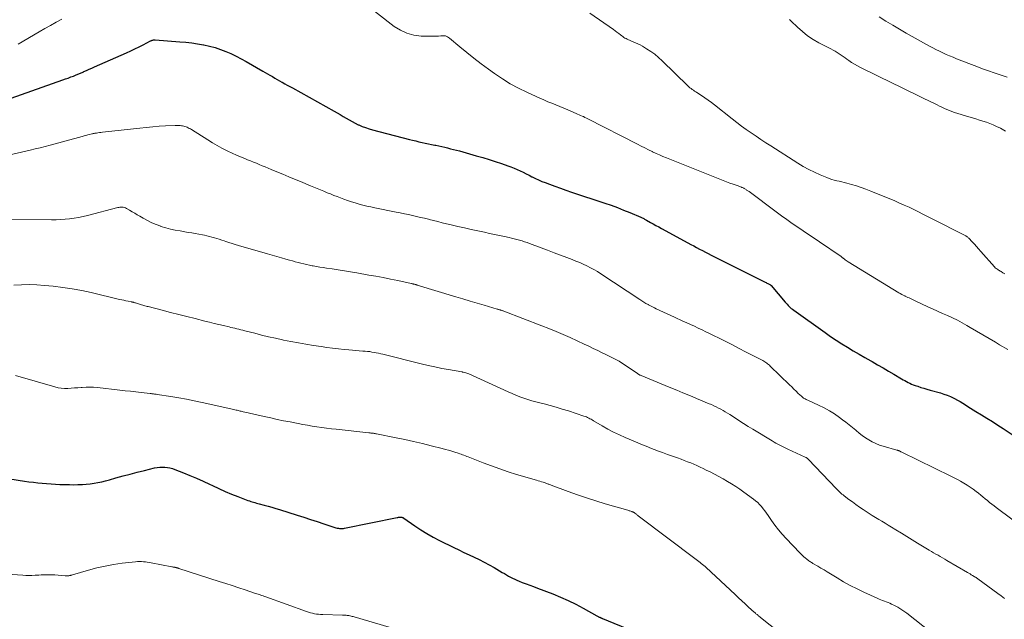
# Model space of a CAD drawing. Units: feet. Extents: x 2005000 to 2010014, y 530000 to 535000.
# Drawn here: x 2007851 to 2008054, y 531397 to 531521 of the extents above; entities that cross this region are included whole.
import ezdxf

# ---------------------------------------------------------------- set-up
doc = ezdxf.new("R2010")
doc.units = ezdxf.units.FT
doc.header["$LTSCALE"] = 100
doc.header["$MEASUREMENT"] = 0
doc.layers.add('CONTOUR INDEX', color=32, linetype='Continuous', lineweight=25)
doc.layers.add('CONTOUR INTERMEDIATE', color=40, linetype='Continuous', lineweight=15)

msp = doc.modelspace()

# ---------------------------------------------------------------- linework, layer by layer
at = {"layer": 'CONTOUR INDEX', "flags": 128}
for points, elevation in [([(2007849.5, 531504.45), (2007860.14, 531508.17), (2007860.69, 531508.37), (2007861.23, 531508.56), (2007861.77, 531508.77), (2007862.3, 531508.97), (2007862.84, 531509.19), (2007863.37, 531509.41), (2007863.9, 531509.63), (2007864.43, 531509.86), (2007864.46, 531509.88), (2007865, 531510.12), (2007865.55, 531510.36), (2007866.09, 531510.6), (2007866.63, 531510.84), (2007873.2, 531513.74), (2007874.08, 531514.14), (2007874.94, 531514.55), (2007875.81, 531514.97), (2007876.66, 531515.41), (2007878.14, 531516.18), (2007878.25, 531516.23), (2007878.37, 531516.28), (2007878.49, 531516.33), (2007878.61, 531516.36), (2007878.74, 531516.39), (2007878.86, 531516.4), (2007878.99, 531516.41), (2007879.11, 531516.41), (2007884.17, 531516.02), (2007885.39, 531515.91), (2007886.61, 531515.77), (2007887.82, 531515.59), (2007889.02, 531515.38), (2007889.13, 531515.36), (2007890.27, 531515.11), (2007891.4, 531514.81), (2007892.51, 531514.45), (2007893.6, 531514.04), (2007894.68, 531513.57), (2007895.74, 531513.07), (2007896.78, 531512.53), (2007897.81, 531511.97), (2007901.22, 531510), (2007901.71, 531509.72), (2007902.2, 531509.43), (2007902.7, 531509.14), (2007903.19, 531508.85), (2007903.68, 531508.56), (2007904.17, 531508.27), (2007904.67, 531507.99), (2007905.17, 531507.71), (2007905.21, 531507.68), (2007905.73, 531507.39), (2007906.26, 531507.1), (2007906.78, 531506.81), (2007907.3, 531506.52), (2007915.89, 531501.73), (2007916.51, 531501.38), (2007917.13, 531501.03), (2007917.74, 531500.67), (2007918.35, 531500.3), (2007918.96, 531499.94), (2007919.58, 531499.6), (2007920.22, 531499.28), (2007920.86, 531498.97), (2007920.95, 531498.93), (2007921.65, 531498.63), (2007922.36, 531498.36), (2007923.08, 531498.13), (2007923.81, 531497.92), (2007931.39, 531495.95), (2007932.03, 531495.79), (2007932.67, 531495.63), (2007933.32, 531495.48), (2007933.97, 531495.34), (2007934.62, 531495.2), (2007935.27, 531495.06), (2007935.92, 531494.92), (2007936.57, 531494.78), (2007936.8, 531494.73), (2007937.41, 531494.6), (2007938.02, 531494.47), (2007938.63, 531494.33), (2007939.23, 531494.19), (2007939.84, 531494.04), (2007940.44, 531493.89), (2007941.05, 531493.73), (2007941.65, 531493.57), (2007945.13, 531492.6), (2007946.44, 531492.23), (2007947.74, 531491.84), (2007949.03, 531491.42), (2007950.32, 531490.99), (2007951.6, 531490.54), (2007952.24, 531490.31), (2007952.88, 531490.06), (2007953.5, 531489.78), (2007954.12, 531489.5), (2007954.73, 531489.2), (2007955.35, 531488.89), (2007955.96, 531488.58), (2007956.56, 531488.27), (2007956.63, 531488.24), (2007957.28, 531487.92), (2007957.93, 531487.61), (2007958.6, 531487.33), (2007959.27, 531487.07), (2007960.16, 531486.73), (2007961.28, 531486.31), (2007962.41, 531485.91), (2007963.54, 531485.51), (2007964.67, 531485.13), (2007971.52, 531482.86), (2007972.83, 531482.4), (2007974.13, 531481.93), (2007975.42, 531481.42), (2007976.7, 531480.9), (2007978.96, 531479.94), (2007979.11, 531479.87), (2007979.25, 531479.81), (2007979.4, 531479.74), (2007979.54, 531479.66), (2007979.68, 531479.59), (2007979.82, 531479.51), (2007979.96, 531479.44), (2007980.11, 531479.36), (2007980.94, 531478.9), (2007981.5, 531478.59), (2007982.06, 531478.28), (2007982.63, 531477.97), (2007983.19, 531477.67), (2007988.64, 531474.7), (2007989.24, 531474.37), (2007989.83, 531474.05), (2007990.43, 531473.73), (2007991.03, 531473.42), (2007991.63, 531473.1), (2007992.23, 531472.79), (2007992.83, 531472.47), (2007993.43, 531472.15), (2007993.56, 531472.08), (2007994.24, 531471.73), (2007994.91, 531471.38), (2007995.58, 531471.04), (2007996.26, 531470.7), (2008004.55, 531466.6), (2008004.72, 531466.52), (2008004.89, 531466.43), (2008005.06, 531466.35), (2008005.22, 531466.26), (2008005.51, 531466.11), (2008005.53, 531466.09), (2008005.55, 531466.08), (2008005.57, 531466.07), (2008005.59, 531466.05), (2008005.66, 531466), (2008005.68, 531465.98), (2008005.7, 531465.96), (2008005.71, 531465.95), (2008005.73, 531465.93), (2008008.6, 531462.51), (2008008.8, 531462.28), (2008009.01, 531462.06), (2008009.22, 531461.84), (2008009.44, 531461.63), (2008009.66, 531461.42), (2008009.89, 531461.22), (2008010.13, 531461.04), (2008010.38, 531460.85), (2008016.82, 531456.27), (2008017.96, 531455.48), (2008019.11, 531454.7), (2008020.27, 531453.96), (2008021.45, 531453.23), (2008022.64, 531452.52), (2008023.84, 531451.81), (2008025.03, 531451.12), (2008026.24, 531450.43), (2008026.49, 531450.28), (2008027.62, 531449.64), (2008028.75, 531448.99), (2008029.87, 531448.34), (2008030.99, 531447.69), (2008032.56, 531446.77), (2008032.9, 531446.57), (2008033.23, 531446.38), (2008033.58, 531446.19), (2008033.92, 531446), (2008034.27, 531445.83), (2008034.62, 531445.66), (2008034.98, 531445.52), (2008035.35, 531445.39), (2008035.88, 531445.21), (2008036.51, 531445), (2008037.15, 531444.8), (2008037.79, 531444.61), (2008038.43, 531444.43), (2008040.57, 531443.84), (2008041.27, 531443.63), (2008041.96, 531443.38), (2008042.64, 531443.09), (2008043.3, 531442.77), (2008043.47, 531442.68), (2008044.04, 531442.38), (2008044.59, 531442.07), (2008045.14, 531441.74), (2008045.68, 531441.4), (2008046.22, 531441.06), (2008046.76, 531440.72), (2008047.31, 531440.38), (2008047.85, 531440.05), (2008049, 531439.35), (2008050.12, 531438.66), (2008051.23, 531437.96), (2008052.33, 531437.25), (2008053.43, 531436.53), (2008056.33, 531434.59)], 800), ([(2007849.24, 531426.21), (2007852.24, 531425.73), (2007853.15, 531425.59), (2007854.05, 531425.48), (2007854.96, 531425.38), (2007855.87, 531425.29), (2007856.78, 531425.22), (2007857.69, 531425.16), (2007858.6, 531425.11), (2007859.51, 531425.06), (2007859.76, 531425.05), (2007860.63, 531425.02), (2007861.49, 531425.01), (2007862.35, 531425), (2007863.22, 531425.01), (2007863.34, 531425.01), (2007864.14, 531425.04), (2007864.94, 531425.09), (2007865.74, 531425.17), (2007866.54, 531425.28), (2007867.33, 531425.43), (2007868.12, 531425.59), (2007868.9, 531425.78), (2007869.68, 531425.99), (2007871.04, 531426.38), (2007872.49, 531426.79), (2007873.95, 531427.19), (2007875.41, 531427.57), (2007876.88, 531427.93), (2007878.97, 531428.44), (2007879.5, 531428.54), (2007880.03, 531428.61), (2007880.56, 531428.63), (2007881.09, 531428.61), (2007881.62, 531428.54), (2007882.14, 531428.44), (2007882.66, 531428.3), (2007883.16, 531428.12), (2007884.89, 531427.44), (2007886.25, 531426.89), (2007887.61, 531426.32), (2007888.94, 531425.72), (2007890.27, 531425.09), (2007890.88, 531424.8), (2007892.16, 531424.2), (2007893.46, 531423.63), (2007894.77, 531423.08), (2007896.09, 531422.56), (2007898.18, 531421.76), (2007898.46, 531421.65), (2007898.75, 531421.56), (2007899.03, 531421.47), (2007899.32, 531421.39), (2007899.62, 531421.31), (2007899.91, 531421.23), (2007900.2, 531421.16), (2007900.49, 531421.08), (2007901.51, 531420.81), (2007902.31, 531420.6), (2007903.1, 531420.37), (2007903.9, 531420.13), (2007904.69, 531419.89), (2007908.26, 531418.76), (2007909.64, 531418.31), (2007911.02, 531417.87), (2007912.39, 531417.42), (2007913.76, 531416.96), (2007916.01, 531416.21), (2007916.25, 531416.14), (2007916.5, 531416.07), (2007916.76, 531416.03), (2007917.01, 531416), (2007917.27, 531415.99), (2007917.53, 531416), (2007917.79, 531416.02), (2007918.04, 531416.06), (2007928.84, 531418.25), (2007928.99, 531418.28), (2007929.14, 531418.3), (2007929.29, 531418.31), (2007929.45, 531418.32), (2007929.59, 531418.32), (2007929.67, 531418.32), (2007929.75, 531418.31), (2007929.83, 531418.29), (2007929.91, 531418.27), (2007929.99, 531418.24), (2007930.06, 531418.2), (2007930.13, 531418.16), (2007930.2, 531418.11), (2007932.48, 531416.53), (2007933.7, 531415.73), (2007934.95, 531414.95), (2007936.23, 531414.24), (2007937.53, 531413.56), (2007940.49, 531412.08), (2007941.53, 531411.58), (2007942.58, 531411.07), (2007943.63, 531410.58), (2007944.68, 531410.1), (2007945.73, 531409.61), (2007946.76, 531409.09), (2007947.78, 531408.54), (2007948.78, 531407.97), (2007950.47, 531406.97), (2007950.89, 531406.72), (2007951.31, 531406.47), (2007951.73, 531406.23), (2007952.16, 531405.99), (2007952.59, 531405.76), (2007953.02, 531405.55), (2007953.47, 531405.35), (2007953.92, 531405.17), (2007954.57, 531404.93), (2007955.35, 531404.64), (2007956.12, 531404.35), (2007956.9, 531404.06), (2007957.68, 531403.76), (2007960.84, 531402.55), (2007962.45, 531401.9), (2007964.03, 531401.19), (2007965.59, 531400.43), (2007967.12, 531399.61), (2007969.91, 531398.05), (2007970.03, 531397.98), (2007970.15, 531397.92), (2007970.27, 531397.86), (2007970.39, 531397.79), (2007970.49, 531397.74), (2007970.56, 531397.71), (2007970.64, 531397.68), (2007970.71, 531397.64), (2007970.79, 531397.61), (2007970.86, 531397.58), (2007970.94, 531397.55), (2007971.01, 531397.52), (2007971.09, 531397.49), (2007984.57, 531391.94)], 820)]:
    msp.add_lwpolyline(points, dxfattribs=dict(at, elevation=elevation))
at = {"layer": 'CONTOUR INTERMEDIATE', "flags": 128}
for points, elevation in [([(2007921.39, 531524.47), (2007928.25, 531519.18), (2007929.53, 531518.38), (2007930.87, 531517.75), (2007932.3, 531517.38), (2007933.79, 531517.19), (2007935.9, 531517.13), (2007936.39, 531517.13), (2007936.88, 531517.14), (2007937.37, 531517.19), (2007937.86, 531517.25), (2007938.33, 531517.26), (2007938.78, 531517.2), (2007939.19, 531517.02), (2007939.59, 531516.77), (2007941.72, 531514.98), (2007943.17, 531513.79), (2007944.64, 531512.61), (2007946.14, 531511.47), (2007947.65, 531510.35), (2007948.89, 531509.46), (2007950.48, 531508.38), (2007952.1, 531507.37), (2007953.79, 531506.46), (2007955.51, 531505.62), (2007957.4, 531504.76), (2007958.21, 531504.4), (2007959.02, 531504.05), (2007959.84, 531503.7), (2007960.66, 531503.36), (2007961.48, 531503.02), (2007962.3, 531502.68), (2007963.12, 531502.34), (2007963.93, 531502), (2007965.65, 531501.27), (2007965.96, 531501.14), (2007966.26, 531501.01), (2007966.56, 531500.88), (2007966.86, 531500.75), (2007967.16, 531500.62), (2007967.46, 531500.48), (2007967.76, 531500.34), (2007968.05, 531500.19), (2007978.3, 531494.95), (2007979.04, 531494.57), (2007979.79, 531494.2), (2007980.53, 531493.83), (2007981.28, 531493.46), (2007981.38, 531493.41), (2007982.08, 531493.08), (2007982.79, 531492.76), (2007983.5, 531492.45), (2007984.22, 531492.16), (2007995.22, 531487.75), (2007995.89, 531487.49), (2007996.57, 531487.23), (2007997.24, 531486.98), (2007997.93, 531486.75), (2007998.94, 531486.4), (2007999.11, 531486.34), (2007999.29, 531486.27), (2007999.47, 531486.2), (2007999.64, 531486.13), (2007999.73, 531486.09), (2007999.86, 531486.03), (2007999.98, 531485.97), (2008000.11, 531485.91), (2008000.23, 531485.84), (2008000.35, 531485.77), (2008000.48, 531485.7), (2008000.6, 531485.63), (2008000.71, 531485.55), (2008000.84, 531485.46), (2008000.96, 531485.38), (2008001.08, 531485.3), (2008001.2, 531485.21), (2008006.79, 531481.06), (2008007.88, 531480.26), (2008008.98, 531479.47), (2008010.09, 531478.69), (2008011.21, 531477.92), (2008012.33, 531477.16), (2008013.45, 531476.4), (2008014.58, 531475.64), (2008015.7, 531474.88), (2008020.12, 531471.87), (2008020.18, 531471.83), (2008020.23, 531471.79), (2008020.28, 531471.75), (2008020.33, 531471.71), (2008020.38, 531471.67), (2008020.43, 531471.63), (2008020.48, 531471.59), (2008020.53, 531471.55), (2008020.8, 531471.33), (2008020.99, 531471.19), (2008021.18, 531471.05), (2008021.38, 531470.91), (2008021.58, 531470.78), (2008031.99, 531464.42), (2008032.29, 531464.25), (2008032.59, 531464.08), (2008032.89, 531463.93), (2008033.21, 531463.78), (2008033.27, 531463.75), (2008033.55, 531463.62), (2008033.83, 531463.49), (2008034.11, 531463.36), (2008034.39, 531463.23), (2008034.68, 531463.1), (2008034.96, 531462.97), (2008035.24, 531462.84), (2008035.52, 531462.71), (2008037.93, 531461.57), (2008038.95, 531461.1), (2008039.96, 531460.64), (2008040.99, 531460.19), (2008042.01, 531459.74), (2008043.03, 531459.28), (2008044.04, 531458.79), (2008045.03, 531458.27), (2008046.01, 531457.72), (2008046.68, 531457.33), (2008047.98, 531456.57), (2008049.28, 531455.81), (2008050.58, 531455.04), (2008051.87, 531454.26), (2008052.69, 531453.76), (2008054.41, 531452.76)], 796), ([(2007968.44, 531521.87), (2007973.3, 531518.53), (2007973.67, 531518.28), (2007974.04, 531518.01), (2007974.4, 531517.74), (2007974.75, 531517.46), (2007975.05, 531517.22), (2007975.26, 531517.06), (2007975.47, 531516.91), (2007975.69, 531516.78), (2007975.92, 531516.65), (2007976.15, 531516.53), (2007976.39, 531516.42), (2007976.63, 531516.32), (2007976.87, 531516.22), (2007977.37, 531516.02), (2007977.86, 531515.82), (2007978.35, 531515.59), (2007978.82, 531515.35), (2007979.28, 531515.09), (2007980.12, 531514.58), (2007980.98, 531514.03), (2007981.81, 531513.44), (2007982.59, 531512.79), (2007983.34, 531512.11), (2007988.64, 531506.95), (2007988.85, 531506.75), (2007989.06, 531506.56), (2007989.29, 531506.38), (2007989.52, 531506.21), (2007989.76, 531506.05), (2007989.99, 531505.89), (2007990.23, 531505.73), (2007990.48, 531505.57), (2007991.4, 531504.98), (2007992.09, 531504.51), (2007992.78, 531504.04), (2007993.45, 531503.54), (2007994.11, 531503.03), (2007997.71, 531500.16), (2007998.67, 531499.41), (2007999.64, 531498.68), (2008000.62, 531497.97), (2008001.63, 531497.28), (2008002.64, 531496.61), (2008003.65, 531495.94), (2008004.67, 531495.27), (2008005.69, 531494.61), (2008011.25, 531491.06), (2008012.36, 531490.4), (2008013.48, 531489.77), (2008014.63, 531489.21), (2008015.8, 531488.68), (2008017.2, 531488.09), (2008017.69, 531487.9), (2008018.2, 531487.73), (2008018.71, 531487.58), (2008019.23, 531487.46), (2008019.75, 531487.34), (2008020.27, 531487.22), (2008020.78, 531487.09), (2008021.3, 531486.95), (2008022.28, 531486.67), (2008023.27, 531486.38), (2008024.26, 531486.05), (2008025.24, 531485.7), (2008026.21, 531485.32), (2008031.16, 531483.29), (2008032.14, 531482.87), (2008033.12, 531482.44), (2008034.09, 531482), (2008035.05, 531481.54), (2008036.01, 531481.07), (2008036.96, 531480.59), (2008037.92, 531480.12), (2008038.87, 531479.63), (2008045.52, 531476.26), (2008045.63, 531476.19), (2008045.75, 531476.13), (2008045.86, 531476.06), (2008045.97, 531475.99), (2008046.08, 531475.92), (2008046.18, 531475.83), (2008046.28, 531475.75), (2008046.37, 531475.65), (2008047.08, 531474.89), (2008047.53, 531474.4), (2008047.97, 531473.92), (2008048.4, 531473.43), (2008048.84, 531472.94), (2008051.68, 531469.74), (2008051.83, 531469.59), (2008051.98, 531469.45), (2008052.15, 531469.33), (2008052.32, 531469.22), (2008052.5, 531469.11), (2008052.69, 531469), (2008052.86, 531468.89), (2008053.04, 531468.78), (2008053.41, 531468.55), (2008053.76, 531468.31)], 792), ([(2008027.98, 531521.13), (2008029.35, 531520.27), (2008030.74, 531519.42), (2008032.14, 531518.6), (2008033.54, 531517.79), (2008038.28, 531515.12), (2008038.96, 531514.75), (2008039.64, 531514.4), (2008040.33, 531514.06), (2008041.03, 531513.73), (2008041.74, 531513.41), (2008042.45, 531513.11), (2008043.16, 531512.82), (2008043.88, 531512.53), (2008048.02, 531510.93), (2008049.22, 531510.47), (2008050.42, 531510.03), (2008051.63, 531509.61), (2008052.85, 531509.2), (2008054.29, 531508.73)], 784), ([(2007850.94, 531515.51), (2007855.26, 531518.05), (2007856.42, 531518.72), (2007857.58, 531519.38), (2007858.76, 531520.02), (2007859.94, 531520.64)], 796), ([(2008009.51, 531520.56), (2008009.88, 531520.21), (2008011.14, 531519), (2008012.17, 531518.09), (2008013.24, 531517.25), (2008014.39, 531516.5), (2008015.58, 531515.81), (2008018.04, 531514.53), (2008018.47, 531514.3), (2008018.9, 531514.06), (2008019.31, 531513.81), (2008019.73, 531513.54), (2008020.13, 531513.27), (2008020.54, 531513), (2008020.94, 531512.72), (2008021.34, 531512.44), (2008021.7, 531512.17), (2008022.29, 531511.78), (2008022.89, 531511.4), (2008023.51, 531511.05), (2008024.15, 531510.72), (2008030.69, 531507.52), (2008032.3, 531506.73), (2008033.91, 531505.95), (2008035.52, 531505.16), (2008037.13, 531504.38), (2008039.35, 531503.3), (2008039.85, 531503.05), (2008040.36, 531502.81), (2008040.86, 531502.56), (2008041.37, 531502.32), (2008041.87, 531502.09), (2008042.39, 531501.87), (2008042.91, 531501.67), (2008043.44, 531501.5), (2008046.41, 531500.58), (2008047.13, 531500.35), (2008047.86, 531500.14), (2008048.58, 531499.92), (2008049.3, 531499.71), (2008050.02, 531499.48), (2008050.73, 531499.23), (2008051.42, 531498.94), (2008052.11, 531498.62), (2008052.9, 531498.23), (2008053.94, 531497.65)], 788), ([(2007845.55, 531491.97), (2007853.42, 531493.75), (2007854.45, 531493.99), (2007855.48, 531494.24), (2007856.5, 531494.51), (2007857.52, 531494.78), (2007864.09, 531496.56), (2007864.47, 531496.66), (2007864.85, 531496.76), (2007865.23, 531496.86), (2007865.62, 531496.96), (2007866.08, 531497.07), (2007866.23, 531497.11), (2007866.38, 531497.14), (2007866.53, 531497.17), (2007866.68, 531497.2), (2007867.01, 531497.25), (2007867.33, 531497.3), (2007867.64, 531497.34), (2007867.96, 531497.39), (2007868.28, 531497.42), (2007875.94, 531498.28), (2007877.26, 531498.42), (2007878.59, 531498.54), (2007879.91, 531498.64), (2007881.24, 531498.72), (2007883.24, 531498.83), (2007883.56, 531498.83), (2007883.89, 531498.83), (2007884.21, 531498.8), (2007884.54, 531498.76), (2007884.71, 531498.73), (2007884.96, 531498.68), (2007885.2, 531498.62), (2007885.44, 531498.54), (2007885.67, 531498.44), (2007885.9, 531498.33), (2007886.12, 531498.21), (2007886.34, 531498.09), (2007886.55, 531497.96), (2007889.93, 531495.84), (2007890.87, 531495.26), (2007891.83, 531494.71), (2007892.8, 531494.18), (2007893.79, 531493.68), (2007894.07, 531493.54), (2007894.93, 531493.13), (2007895.79, 531492.73), (2007896.66, 531492.36), (2007897.53, 531491.99), (2007898.07, 531491.78), (2007898.68, 531491.53), (2007899.29, 531491.28), (2007899.9, 531491.03), (2007900.51, 531490.78), (2007901.13, 531490.53), (2007901.74, 531490.28), (2007902.35, 531490.02), (2007902.96, 531489.77), (2007904.14, 531489.27), (2007905.35, 531488.77), (2007906.55, 531488.26), (2007907.76, 531487.77), (2007908.97, 531487.27), (2007911.05, 531486.42), (2007911.73, 531486.14), (2007912.42, 531485.86), (2007913.1, 531485.57), (2007913.78, 531485.29), (2007914.47, 531485), (2007915.15, 531484.73), (2007915.84, 531484.45), (2007916.53, 531484.19), (2007917.88, 531483.67), (2007918.66, 531483.39), (2007919.44, 531483.13), (2007920.23, 531482.89), (2007921.02, 531482.66), (2007921.82, 531482.46), (2007922.63, 531482.26), (2007923.43, 531482.08), (2007924.24, 531481.91), (2007928.67, 531481.02), (2007929.5, 531480.85), (2007930.33, 531480.68), (2007931.16, 531480.5), (2007931.99, 531480.31), (2007932.81, 531480.12), (2007933.63, 531479.93), (2007934.46, 531479.73), (2007935.28, 531479.53), (2007935.43, 531479.49), (2007936.32, 531479.27), (2007937.22, 531479.05), (2007938.12, 531478.83), (2007939.02, 531478.62), (2007939.96, 531478.4), (2007941.33, 531478.08), (2007942.71, 531477.76), (2007944.08, 531477.46), (2007945.46, 531477.15), (2007946.83, 531476.86), (2007947.84, 531476.64), (2007948.86, 531476.42), (2007949.88, 531476.2), (2007950.9, 531475.99), (2007951.85, 531475.79), (2007952.39, 531475.67), (2007952.93, 531475.54), (2007953.46, 531475.4), (2007953.99, 531475.25), (2007954.52, 531475.09), (2007955.05, 531474.93), (2007955.57, 531474.75), (2007956.09, 531474.56), (2007958.47, 531473.66), (2007959.79, 531473.17), (2007961.11, 531472.67), (2007962.43, 531472.17), (2007963.75, 531471.68), (2007964.86, 531471.26), (2007965.62, 531470.96), (2007966.38, 531470.64), (2007967.13, 531470.31), (2007967.87, 531469.96), (2007968.6, 531469.59), (2007969.32, 531469.2), (2007970.02, 531468.78), (2007970.72, 531468.34), (2007978.73, 531463.05), (2007979.16, 531462.78), (2007979.58, 531462.52), (2007980.01, 531462.26), (2007980.44, 531462), (2007980.53, 531461.95), (2007980.93, 531461.73), (2007981.32, 531461.52), (2007981.73, 531461.32), (2007982.13, 531461.12), (2007982.84, 531460.79), (2007983.6, 531460.44), (2007984.36, 531460.08), (2007985.13, 531459.73), (2007985.89, 531459.39), (2007987.61, 531458.61), (2007988.4, 531458.26), (2007989.19, 531457.9), (2007989.97, 531457.54), (2007990.75, 531457.17), (2007991.53, 531456.8), (2007992.31, 531456.43), (2007993.09, 531456.05), (2007993.86, 531455.67), (2007995.05, 531455.08), (2007996.42, 531454.39), (2007997.78, 531453.7), (2007999.14, 531453.01), (2008000.49, 531452.31), (2008004.01, 531450.49), (2008004.22, 531450.37), (2008004.43, 531450.25), (2008004.63, 531450.13), (2008004.83, 531449.99), (2008005.02, 531449.85), (2008005.21, 531449.7), (2008005.39, 531449.54), (2008005.56, 531449.38), (2008009.53, 531445.51), (2008009.98, 531445.07), (2008010.43, 531444.63), (2008010.88, 531444.2), (2008011.33, 531443.76), (2008011.96, 531443.17), (2008012.1, 531443.04), (2008012.26, 531442.91), (2008012.42, 531442.8), (2008012.59, 531442.7), (2008012.76, 531442.61), (2008012.94, 531442.51), (2008013.11, 531442.43), (2008013.29, 531442.34), (2008015.5, 531441.35), (2008016.62, 531440.8), (2008017.72, 531440.2), (2008018.77, 531439.53), (2008019.8, 531438.81), (2008020.42, 531438.35), (2008021.11, 531437.82), (2008021.79, 531437.28), (2008022.46, 531436.73), (2008023.13, 531436.17), (2008023.21, 531436.1), (2008023.84, 531435.58), (2008024.49, 531435.09), (2008025.15, 531434.62), (2008025.84, 531434.18), (2008026.55, 531433.79), (2008027.27, 531433.44), (2008028.03, 531433.14), (2008028.8, 531432.89), (2008031.59, 531432.11), (2008031.66, 531432.09), (2008031.74, 531432.06), (2008031.81, 531432.04), (2008031.89, 531432.01), (2008031.96, 531431.99), (2008032.03, 531431.96), (2008032.11, 531431.92), (2008032.18, 531431.89), (2008032.23, 531431.86), (2008032.32, 531431.81), (2008032.42, 531431.76), (2008032.51, 531431.72), (2008032.61, 531431.67), (2008042.67, 531426.76), (2008043.35, 531426.42), (2008044.03, 531426.07), (2008044.7, 531425.7), (2008045.37, 531425.32), (2008046.02, 531424.92), (2008046.66, 531424.51), (2008047.28, 531424.06), (2008047.89, 531423.6), (2008048.38, 531423.22), (2008048.84, 531422.85), (2008049.29, 531422.48), (2008049.75, 531422.11), (2008050.2, 531421.73), (2008050.65, 531421.36), (2008051.11, 531420.99), (2008051.57, 531420.63), (2008052.04, 531420.28), (2008058.19, 531415.69)], 804), ([(2007848.24, 531479.54), (2007857.79, 531479.43), (2007858.73, 531479.44), (2007859.66, 531479.47), (2007860.59, 531479.54), (2007861.51, 531479.63), (2007862.44, 531479.76), (2007863.36, 531479.91), (2007864.27, 531480.1), (2007865.17, 531480.32), (2007871.4, 531481.93), (2007871.62, 531481.98), (2007871.85, 531482.01), (2007872.08, 531482.03), (2007872.32, 531482.02), (2007872.55, 531481.99), (2007872.77, 531481.94), (2007872.98, 531481.86), (2007873.19, 531481.76), (2007873.84, 531481.38), (2007874.37, 531481.07), (2007874.9, 531480.76), (2007875.42, 531480.45), (2007875.95, 531480.14), (2007876.62, 531479.74), (2007877.5, 531479.25), (2007878.39, 531478.81), (2007879.31, 531478.43), (2007880.25, 531478.09), (2007880.28, 531478.08), (2007881.26, 531477.79), (2007882.24, 531477.53), (2007883.23, 531477.31), (2007884.23, 531477.13), (2007885.88, 531476.85), (2007886.61, 531476.73), (2007887.34, 531476.6), (2007888.07, 531476.47), (2007888.8, 531476.33), (2007889.22, 531476.25), (2007889.74, 531476.14), (2007890.25, 531476.02), (2007890.77, 531475.89), (2007891.28, 531475.74), (2007891.78, 531475.58), (2007892.29, 531475.43), (2007892.79, 531475.26), (2007893.29, 531475.1), (2007893.6, 531474.99), (2007894.26, 531474.78), (2007894.91, 531474.57), (2007895.57, 531474.37), (2007896.24, 531474.17), (2007902.18, 531472.43), (2007903.13, 531472.16), (2007904.09, 531471.89), (2007905.04, 531471.62), (2007905.99, 531471.35), (2007906.74, 531471.14), (2007907.32, 531470.98), (2007907.9, 531470.82), (2007908.48, 531470.67), (2007909.06, 531470.52), (2007909.64, 531470.37), (2007910.22, 531470.24), (2007910.81, 531470.11), (2007911.39, 531469.99), (2007911.57, 531469.96), (2007912.25, 531469.83), (2007912.93, 531469.71), (2007913.61, 531469.6), (2007914.29, 531469.49), (2007915.46, 531469.32), (2007916.73, 531469.12), (2007918, 531468.93), (2007919.26, 531468.72), (2007920.53, 531468.51), (2007923.01, 531468.08), (2007924.5, 531467.82), (2007925.99, 531467.54), (2007927.48, 531467.24), (2007928.97, 531466.93), (2007931.73, 531466.33), (2007931.83, 531466.31), (2007931.93, 531466.29), (2007932.03, 531466.27), (2007932.13, 531466.24), (2007932.23, 531466.22), (2007932.33, 531466.2), (2007932.43, 531466.17), (2007932.53, 531466.14), (2007932.55, 531466.14), (2007932.66, 531466.1), (2007932.77, 531466.07), (2007932.88, 531466.04), (2007932.99, 531466.01), (2007940.93, 531463.61), (2007942.38, 531463.17), (2007943.84, 531462.73), (2007945.29, 531462.3), (2007946.75, 531461.87), (2007949.44, 531461.09), (2007949.55, 531461.06), (2007949.67, 531461.02), (2007949.78, 531460.99), (2007949.89, 531460.96), (2007950, 531460.93), (2007950.12, 531460.89), (2007950.23, 531460.86), (2007950.34, 531460.82), (2007950.45, 531460.78), (2007950.56, 531460.74), (2007950.67, 531460.7), (2007950.78, 531460.66), (2007958.61, 531457.67), (2007960.07, 531457.09), (2007961.53, 531456.49), (2007962.97, 531455.86), (2007964.4, 531455.21), (2007967.31, 531453.87), (2007968.23, 531453.43), (2007969.16, 531453), (2007970.08, 531452.56), (2007971, 531452.11), (2007971.73, 531451.76), (2007972.28, 531451.49), (2007972.83, 531451.21), (2007973.38, 531450.93), (2007973.93, 531450.64), (2007974.47, 531450.35), (2007975, 531450.04), (2007975.52, 531449.71), (2007976.03, 531449.37), (2007978.17, 531447.9), (2007978.27, 531447.83), (2007978.36, 531447.77), (2007978.46, 531447.7), (2007978.57, 531447.64), (2007978.67, 531447.58), (2007978.77, 531447.53), (2007978.88, 531447.48), (2007978.99, 531447.43), (2007983.93, 531445.39), (2007985.15, 531444.89), (2007986.36, 531444.39), (2007987.58, 531443.89), (2007988.79, 531443.39), (2007989.61, 531443.05), (2007990.42, 531442.72), (2007991.22, 531442.39), (2007992.03, 531442.05), (2007992.83, 531441.71), (2007993.45, 531441.44), (2007993.94, 531441.22), (2007994.43, 531441), (2007994.91, 531440.75), (2007995.38, 531440.5), (2007995.85, 531440.24), (2007996.31, 531439.97), (2007996.77, 531439.69), (2007997.22, 531439.4), (2007998.19, 531438.77), (2007999.13, 531438.16), (2008000.07, 531437.56), (2008001.02, 531436.97), (2008001.98, 531436.39), (2008005.96, 531433.98), (2008006.35, 531433.75), (2008006.74, 531433.53), (2008007.14, 531433.31), (2008007.55, 531433.1), (2008007.95, 531432.9), (2008008.36, 531432.7), (2008008.77, 531432.51), (2008009.19, 531432.31), (2008012.76, 531430.65), (2008012.86, 531430.6), (2008012.95, 531430.55), (2008013.04, 531430.5), (2008013.13, 531430.44), (2008013.21, 531430.38), (2008013.29, 531430.31), (2008013.37, 531430.24), (2008013.44, 531430.17), (2008019.11, 531424.23), (2008019.31, 531424.03), (2008019.5, 531423.83), (2008019.7, 531423.63), (2008019.9, 531423.44), (2008020.1, 531423.25), (2008020.31, 531423.07), (2008020.52, 531422.89), (2008020.74, 531422.72), (2008021.72, 531421.97), (2008022.44, 531421.44), (2008023.16, 531420.91), (2008023.9, 531420.41), (2008024.65, 531419.91), (2008025.25, 531419.52), (2008025.9, 531419.1), (2008026.55, 531418.69), (2008027.2, 531418.28), (2008027.86, 531417.87), (2008028.52, 531417.47), (2008029.18, 531417.07), (2008029.83, 531416.67), (2008030.49, 531416.26), (2008031.41, 531415.71), (2008032.52, 531415.02), (2008033.64, 531414.35), (2008034.76, 531413.67), (2008035.87, 531412.99), (2008038.25, 531411.56), (2008038.7, 531411.29), (2008039.16, 531411.02), (2008039.61, 531410.75), (2008040.07, 531410.48), (2008040.52, 531410.21), (2008040.98, 531409.95), (2008041.44, 531409.68), (2008041.89, 531409.42), (2008046.1, 531406.97), (2008046.37, 531406.82), (2008046.64, 531406.66), (2008046.9, 531406.5), (2008047.17, 531406.34), (2008047.52, 531406.13), (2008047.61, 531406.08), (2008047.7, 531406.02), (2008047.79, 531405.97), (2008047.88, 531405.91), (2008047.97, 531405.85), (2008048.06, 531405.79), (2008048.15, 531405.73), (2008048.24, 531405.67), (2008052.32, 531402.66), (2008053.01, 531402.14), (2008053.7, 531401.6)], 808), ([(2007850.02, 531465.97), (2007851.61, 531466.06), (2007853.19, 531466.1), (2007854.78, 531466.05), (2007856.36, 531465.94), (2007858.11, 531465.77), (2007860.09, 531465.53), (2007862.05, 531465.25), (2007864, 531464.88), (2007865.94, 531464.46), (2007871.79, 531463.08), (2007872.22, 531462.98), (2007872.66, 531462.89), (2007873.09, 531462.79), (2007873.53, 531462.7), (2007874.19, 531462.56), (2007874.29, 531462.54), (2007874.4, 531462.52), (2007874.5, 531462.49), (2007874.61, 531462.47), (2007874.71, 531462.44), (2007874.81, 531462.42), (2007874.92, 531462.39), (2007875.02, 531462.36), (2007875.87, 531462.09), (2007876.09, 531462.02), (2007876.32, 531461.96), (2007876.54, 531461.89), (2007876.77, 531461.83), (2007876.99, 531461.76), (2007877.22, 531461.7), (2007877.45, 531461.64), (2007877.67, 531461.58), (2007880.57, 531460.84), (2007882.25, 531460.41), (2007883.93, 531459.98), (2007885.61, 531459.56), (2007887.29, 531459.13), (2007889.33, 531458.63), (2007890.28, 531458.39), (2007891.24, 531458.15), (2007892.21, 531457.92), (2007893.17, 531457.69), (2007894.28, 531457.42), (2007894.68, 531457.33), (2007895.09, 531457.23), (2007895.49, 531457.13), (2007895.9, 531457.03), (2007896.3, 531456.92), (2007896.7, 531456.82), (2007897.1, 531456.72), (2007897.51, 531456.62), (2007899.56, 531456.1), (2007900.99, 531455.74), (2007902.42, 531455.4), (2007903.86, 531455.07), (2007905.3, 531454.76), (2007905.48, 531454.72), (2007907.01, 531454.42), (2007908.54, 531454.12), (2007910.08, 531453.86), (2007911.63, 531453.61), (2007913.21, 531453.38), (2007914.4, 531453.21), (2007915.59, 531453.05), (2007916.78, 531452.92), (2007917.98, 531452.79), (2007918.95, 531452.7), (2007919.66, 531452.64), (2007920.36, 531452.57), (2007921.07, 531452.51), (2007921.78, 531452.46), (2007922.28, 531452.42), (2007922.74, 531452.38), (2007923.2, 531452.33), (2007923.66, 531452.26), (2007924.12, 531452.18), (2007924.57, 531452.1), (2007925.02, 531452), (2007925.48, 531451.9), (2007925.93, 531451.79), (2007933.8, 531449.83), (2007935.21, 531449.5), (2007936.61, 531449.18), (2007938.03, 531448.9), (2007939.44, 531448.64), (2007942.15, 531448.18), (2007942.22, 531448.17), (2007942.29, 531448.15), (2007942.35, 531448.14), (2007942.42, 531448.12), (2007942.73, 531448.05), (2007942.94, 531447.99), (2007943.16, 531447.92), (2007943.37, 531447.84), (2007943.57, 531447.76), (2007951.68, 531444.05), (2007952.47, 531443.7), (2007953.27, 531443.37), (2007954.08, 531443.06), (2007954.9, 531442.77), (2007955.72, 531442.5), (2007956.55, 531442.25), (2007957.38, 531442.01), (2007958.22, 531441.79), (2007959.06, 531441.58), (2007960.31, 531441.25), (2007961.56, 531440.9), (2007962.81, 531440.53), (2007964.05, 531440.14), (2007967.24, 531439.11), (2007967.5, 531439.02), (2007967.75, 531438.92), (2007968, 531438.81), (2007968.25, 531438.69), (2007968.49, 531438.56), (2007968.73, 531438.43), (2007968.97, 531438.29), (2007969.21, 531438.15), (2007971.02, 531437.08), (2007972.18, 531436.43), (2007973.35, 531435.81), (2007974.54, 531435.23), (2007975.75, 531434.68), (2007977.83, 531433.79), (2007978.92, 531433.33), (2007980.02, 531432.88), (2007981.12, 531432.46), (2007982.23, 531432.04), (2007982.4, 531431.98), (2007983.43, 531431.61), (2007984.45, 531431.23), (2007985.48, 531430.86), (2007986.5, 531430.48), (2007987.23, 531430.22), (2007987.89, 531429.97), (2007988.55, 531429.72), (2007989.2, 531429.46), (2007989.85, 531429.19), (2007990.49, 531428.91), (2007991.13, 531428.62), (2007991.77, 531428.32), (2007992.4, 531428.01), (2007993.2, 531427.61), (2007994.1, 531427.15), (2007994.99, 531426.68), (2007995.88, 531426.19), (2007996.75, 531425.68), (2007997.62, 531425.16), (2007998.47, 531424.62), (2007999.31, 531424.05), (2008000.14, 531423.47), (2008002.11, 531422.04), (2008002.55, 531421.69), (2008002.98, 531421.32), (2008003.38, 531420.92), (2008003.76, 531420.5), (2008004.13, 531420.06), (2008004.48, 531419.61), (2008004.81, 531419.15), (2008005.14, 531418.68), (2008005.83, 531417.64), (2008006.52, 531416.67), (2008007.24, 531415.72), (2008008.02, 531414.81), (2008008.82, 531413.93), (2008011.65, 531410.99), (2008011.92, 531410.72), (2008012.19, 531410.45), (2008012.48, 531410.2), (2008012.77, 531409.94), (2008013.06, 531409.7), (2008013.21, 531409.58), (2008013.36, 531409.46), (2008013.52, 531409.35), (2008013.68, 531409.24), (2008013.85, 531409.13), (2008014.01, 531409.03), (2008014.18, 531408.93), (2008014.35, 531408.83), (2008015.33, 531408.25), (2008015.98, 531407.87), (2008016.64, 531407.48), (2008017.29, 531407.08), (2008017.94, 531406.69), (2008019.31, 531405.86), (2008020.65, 531405.06), (2008022.02, 531404.31), (2008023.41, 531403.6), (2008024.81, 531402.92), (2008027.56, 531401.65), (2008027.93, 531401.49), (2008028.29, 531401.33), (2008028.66, 531401.2), (2008029.04, 531401.07), (2008029.41, 531400.93), (2008029.78, 531400.79), (2008030.14, 531400.64), (2008030.5, 531400.47), (2008031.12, 531400.17), (2008031.78, 531399.83), (2008032.42, 531399.45), (2008033.03, 531399.04), (2008033.62, 531398.6), (2008042.21, 531391.8)], 812), ([(2007850.38, 531447.45), (2007858.46, 531445.08), (2007859.13, 531444.92), (2007859.8, 531444.81), (2007860.48, 531444.77), (2007861.16, 531444.78), (2007861.85, 531444.82), (2007862.54, 531444.87), (2007863.22, 531444.92), (2007863.91, 531444.97), (2007864.1, 531444.99), (2007864.88, 531445.03), (2007865.65, 531445.04), (2007866.43, 531445.01), (2007867.21, 531444.94), (2007871.82, 531444.44), (2007872.92, 531444.31), (2007874.02, 531444.19), (2007875.12, 531444.06), (2007876.22, 531443.94), (2007878.07, 531443.72), (2007878.25, 531443.7), (2007878.43, 531443.68), (2007878.6, 531443.66), (2007878.78, 531443.64), (2007878.96, 531443.62), (2007879.14, 531443.59), (2007879.32, 531443.57), (2007879.5, 531443.54), (2007882.35, 531443.1), (2007883.95, 531442.83), (2007885.55, 531442.54), (2007887.14, 531442.22), (2007888.73, 531441.89), (2007895.28, 531440.43), (2007895.5, 531440.38), (2007895.72, 531440.33), (2007895.93, 531440.28), (2007896.15, 531440.23), (2007896.36, 531440.18), (2007896.58, 531440.13), (2007896.8, 531440.08), (2007897.01, 531440.03), (2007897.22, 531439.98), (2007897.54, 531439.9), (2007897.86, 531439.83), (2007898.19, 531439.75), (2007898.51, 531439.68), (2007901.54, 531439), (2007902.86, 531438.71), (2007904.18, 531438.42), (2007905.51, 531438.15), (2007906.84, 531437.88), (2007908.47, 531437.56), (2007909.44, 531437.38), (2007910.42, 531437.2), (2007911.39, 531437.04), (2007912.37, 531436.89), (2007913.35, 531436.74), (2007914.34, 531436.61), (2007915.32, 531436.49), (2007916.3, 531436.38), (2007923, 531435.66), (2007923.15, 531435.65), (2007923.3, 531435.63), (2007923.45, 531435.61), (2007923.6, 531435.6), (2007923.67, 531435.59), (2007923.78, 531435.58), (2007923.9, 531435.57), (2007924.01, 531435.55), (2007924.13, 531435.53), (2007924.24, 531435.52), (2007924.36, 531435.5), (2007924.47, 531435.47), (2007924.59, 531435.45), (2007928.62, 531434.64), (2007930.43, 531434.26), (2007932.24, 531433.86), (2007934.04, 531433.44), (2007935.84, 531432.99), (2007938.12, 531432.42), (2007938.77, 531432.24), (2007939.42, 531432.06), (2007940.07, 531431.87), (2007940.72, 531431.67), (2007941.42, 531431.45), (2007941.71, 531431.35), (2007942.01, 531431.25), (2007942.3, 531431.14), (2007942.59, 531431.03), (2007942.88, 531430.92), (2007943.17, 531430.81), (2007943.46, 531430.69), (2007943.76, 531430.58), (2007946.55, 531429.49), (2007948.24, 531428.85), (2007949.95, 531428.23), (2007951.67, 531427.67), (2007953.4, 531427.12), (2007957.48, 531425.9), (2007957.83, 531425.8), (2007958.18, 531425.69), (2007958.53, 531425.58), (2007958.88, 531425.48), (2007959.25, 531425.36), (2007959.41, 531425.31), (2007959.58, 531425.25), (2007959.74, 531425.19), (2007959.9, 531425.13), (2007960.05, 531425.07), (2007960.21, 531425.01), (2007960.37, 531424.95), (2007960.53, 531424.89), (2007964, 531423.62), (2007965.9, 531422.94), (2007967.8, 531422.29), (2007969.72, 531421.68), (2007971.65, 531421.09), (2007976.25, 531419.74), (2007976.41, 531419.7), (2007976.56, 531419.65), (2007976.72, 531419.6), (2007976.87, 531419.55), (2007977.08, 531419.49), (2007977.13, 531419.47), (2007977.18, 531419.45), (2007977.23, 531419.44), (2007977.28, 531419.42), (2007977.33, 531419.4), (2007977.38, 531419.38), (2007977.43, 531419.35), (2007977.47, 531419.33), (2007977.51, 531419.31), (2007977.57, 531419.27), (2007977.63, 531419.24), (2007977.69, 531419.19), (2007977.75, 531419.15), (2007977.9, 531419.03), (2007978.03, 531418.92), (2007978.16, 531418.82), (2007978.3, 531418.72), (2007978.43, 531418.61), (2007990.33, 531409.63), (2007990.59, 531409.43), (2007990.86, 531409.23), (2007991.12, 531409.03), (2007991.38, 531408.82), (2007991.64, 531408.62), (2007991.9, 531408.4), (2007992.15, 531408.18), (2007992.39, 531407.96), (2007998.32, 531402.4), (2007999.01, 531401.76), (2007999.7, 531401.12), (2008000.4, 531400.48), (2008001.09, 531399.85), (2008002.26, 531398.8), (2008002.38, 531398.7), (2008002.5, 531398.59), (2008002.62, 531398.49), (2008002.74, 531398.39), (2008002.87, 531398.29), (2008002.99, 531398.19), (2008003.12, 531398.09), (2008003.24, 531397.99), (2008007.88, 531394.29)], 816), ([(2007846.47, 531406.74), (2007851.89, 531406.39), (2007852.52, 531406.36), (2007853.14, 531406.35), (2007853.77, 531406.36), (2007854.4, 531406.39), (2007854.71, 531406.41), (2007855.18, 531406.43), (2007855.65, 531406.46), (2007856.13, 531406.47), (2007856.6, 531406.49), (2007857.07, 531406.49), (2007857.54, 531406.49), (2007858.02, 531406.47), (2007858.49, 531406.44), (2007860.58, 531406.3), (2007860.73, 531406.3), (2007860.88, 531406.29), (2007861.03, 531406.29), (2007861.18, 531406.29), (2007861.27, 531406.3), (2007861.37, 531406.3), (2007861.47, 531406.32), (2007861.57, 531406.33), (2007861.67, 531406.35), (2007861.77, 531406.38), (2007861.87, 531406.41), (2007861.97, 531406.43), (2007862.07, 531406.46), (2007865.36, 531407.42), (2007867.08, 531407.88), (2007868.81, 531408.28), (2007870.56, 531408.59), (2007872.32, 531408.84), (2007875.05, 531409.15), (2007875.46, 531409.19), (2007875.86, 531409.2), (2007876.27, 531409.19), (2007876.67, 531409.16), (2007877.08, 531409.12), (2007877.48, 531409.06), (2007877.88, 531409), (2007878.29, 531408.93), (2007882.55, 531408.13), (2007882.69, 531408.11), (2007882.83, 531408.08), (2007882.97, 531408.05), (2007883.11, 531408.02), (2007883.2, 531408), (2007883.3, 531407.98), (2007883.39, 531407.96), (2007883.49, 531407.93), (2007883.59, 531407.9), (2007883.68, 531407.88), (2007883.78, 531407.85), (2007883.87, 531407.82), (2007883.97, 531407.79), (2007892.28, 531405.11), (2007893.62, 531404.68), (2007894.95, 531404.25), (2007896.29, 531403.82), (2007897.62, 531403.38), (2007899.76, 531402.67), (2007900.02, 531402.58), (2007900.28, 531402.5), (2007900.54, 531402.4), (2007900.8, 531402.31), (2007901.06, 531402.22), (2007901.32, 531402.13), (2007901.59, 531402.04), (2007901.85, 531401.94), (2007910.23, 531398.94), (2007910.63, 531398.8), (2007911.04, 531398.68), (2007911.45, 531398.58), (2007911.86, 531398.49), (2007912.28, 531398.41), (2007912.7, 531398.36), (2007913.12, 531398.32), (2007913.54, 531398.3), (2007917.63, 531398.21), (2007917.81, 531398.2), (2007917.99, 531398.19), (2007918.18, 531398.18), (2007918.36, 531398.17), (2007918.55, 531398.15), (2007918.73, 531398.12), (2007918.91, 531398.09), (2007919.09, 531398.05), (2007919.16, 531398.04), (2007919.37, 531397.99), (2007919.59, 531397.94), (2007919.8, 531397.88), (2007920.01, 531397.82), (2007927.22, 531395.74)], 824)]:
    msp.add_lwpolyline(points, dxfattribs=dict(at, elevation=elevation))

doc.saveas('drawing.dxf')
